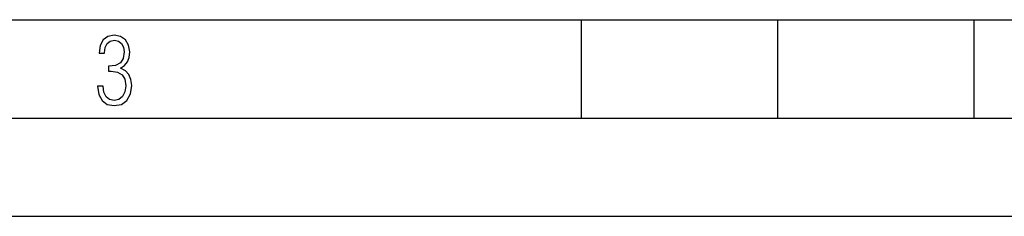
# Model space of a CAD drawing. Extents: x 0 to 420, y 0 to 297.
# Drawn here: x 139 to 189, y 0 to 10 of the extents above; entities that cross this region are included whole.
import ezdxf

# ---------------------------------------------------------------- set-up
doc = ezdxf.new("R2010")
doc.units = 0
doc.layers.get('0').update_dxf_attribs({"linetype": 'CONTINUOUS'})

msp = doc.modelspace()

# ---------------------------------------------------------------- linework, layer by layer
at = {"color": 7}
for p, q in [((25.000401, 9.99976), (410, 9.99976)), ((167.501007, 4.99976), (167.501007, 9.99976)), ((177.501007, 4.99976), (177.501007, 9.99976)), ((187.501007, 4.99976), (187.501007, 9.99976)), ((20.000401, 4.99976), (167.501007, 4.99976)), ((167.501007, 4.99976), (177.501007, 4.99976)), ((177.501007, 4.99976), (187.501007, 4.99976)), ((187.501007, 4.99976), (197.501007, 4.99976)), ((0, 0), (420, 0)), ((0, 0), (420, 0))]:
    msp.add_line(p, q, dxfattribs=at)
msp.add_lwpolyline([(142.865891, 6.620458), (142.926971, 6.197639), (143.0961, 5.882874), (143.359192, 5.694955), (143.706833, 5.629183), (144.077972, 5.694955), (144.359863, 5.896968), (144.538376, 6.221129), (144.604156, 6.648646), (144.566574, 6.963411), (144.463211, 7.217103), (144.289383, 7.405022), (144.04039, 7.536566), (144.237701, 7.668109), (144.383347, 7.851331), (144.47261, 8.081532), (144.505493, 8.358713), (144.444412, 8.711062), (144.284683, 8.978848), (144.030991, 9.152673), (143.711533, 9.213747), (143.396774, 9.152673), (143.157166, 8.97415), (143.002136, 8.682875), (142.945755, 8.292941), (143.227646, 8.292941), (143.227646, 8.307035), (143.260529, 8.584217), (143.359192, 8.78623), (143.514221, 8.908378), (143.720932, 8.955358), (143.927643, 8.913075), (144.087372, 8.795626), (144.186035, 8.607706), (144.223618, 8.358713), (144.176636, 8.034552), (144.030991, 7.809049), (143.786697, 7.677505), (143.434357, 7.635223), (143.415558, 7.635223), (143.415558, 7.376834), (143.561203, 7.381532), (143.89006, 7.334552), (144.120255, 7.19831), (144.2565, 6.968109), (144.303482, 6.63925), (144.2565, 6.324485), (144.134354, 6.089586), (143.946426, 5.943948), (143.711533, 5.896968), (143.481339, 5.943948), (143.302811, 6.08019), (143.190063, 6.310391), (143.147781, 6.620458)], close=True, dxfattribs=at)

doc.saveas('drawing.dxf')
